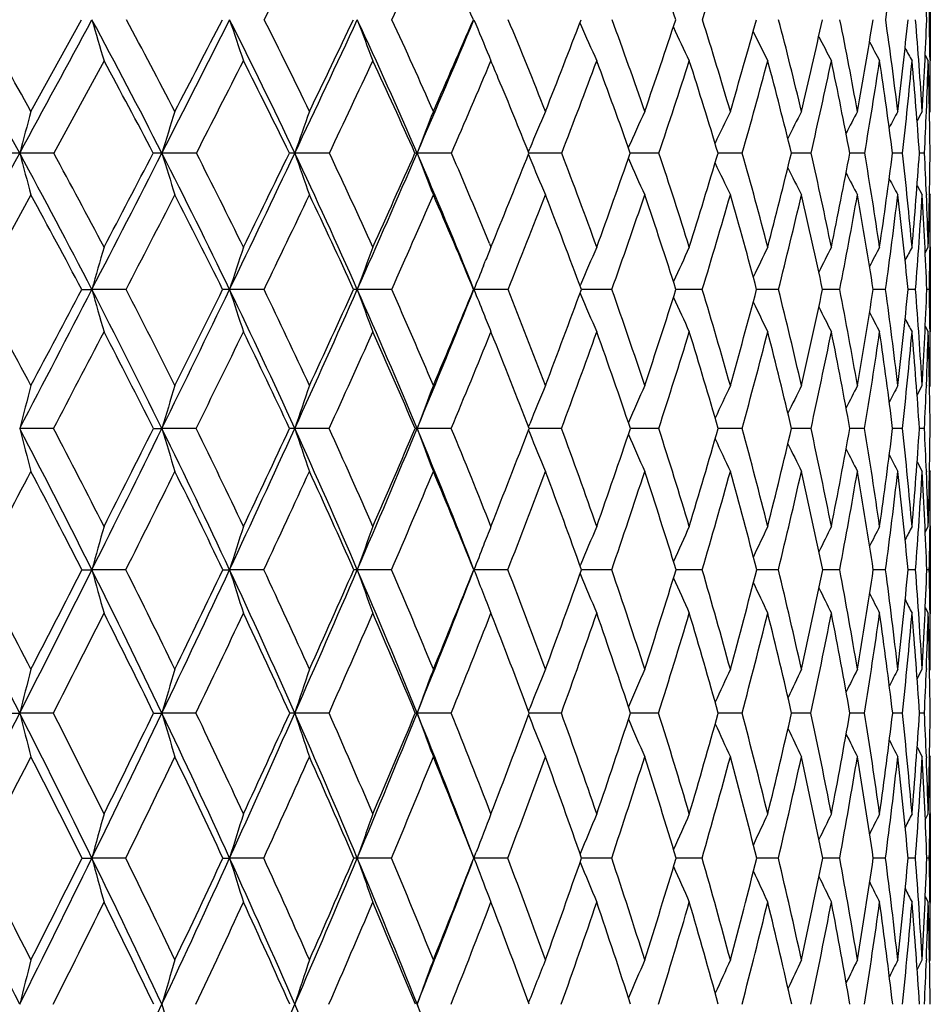
# Model space of a CAD drawing. Units: inches. Extents: x 0 to 11, y 0 to 8.5.
# Drawn here: x 3 to 3.2, y 3.7 to 3.9 of the extents above; entities that cross this region are included whole.
import ezdxf

# ---------------------------------------------------------------- set-up
doc = ezdxf.new("R2010")
doc.units = ezdxf.units.IN
doc.header["$LTSCALE"] = 0.605
doc.header["$MEASUREMENT"] = 0
doc.layers.get('0').update_dxf_attribs({"linetype": 'CONTINUOUS'})

msp = doc.modelspace()

# ---------------------------------------------------------------- linework, layer by layer
at = {"color": 7, "linetype": 'Continuous'}
for p, q in [((3.2213047164, 3.9299663604), (3.2213047164, 3.9079968646)), ((2.9806797164, 3.8944623628), (2.9942069501, 3.9189978529)), ((3.1275556295, 3.9181346068), (3.1277163132, 3.9177700635)), ((3.0002381098, 3.9079968646), (2.9867902381, 3.8833138064)), ((3.1032532025, 3.9092105881), (3.1037591991, 3.9079968646)), ((3.2199435712, 3.9094782909), (3.2207596234, 3.9079968646)), ((3.2212238923, 3.9082318488), (3.2212265811, 3.908001873)), ((3.2211018148, 3.894091026), (3.2213047164, 3.8944623628)), ((3.1137727399, 3.8836841807), (3.1141413746, 3.8845656952)), ((2.9867902381, 3.8833138064), (2.9776750883, 3.883316959)), ((3.0249488814, 3.8833138064), (3.0157213936, 3.883316959)), ((3.0605274791, 3.8833138064), (3.0512712187, 3.883316959)), ((3.0932038257, 3.8833138064), (3.084002619, 3.883316959)), ((3.1137743113, 3.8829454808), (3.1141424756, 3.882065056)), ((3.1226819994, 3.8833138064), (3.1139215396, 3.8833169558)), ((3.1486950411, 3.8833138064), (3.1410320693, 3.8833169055)), ((3.1710073728, 3.8833138064), (3.1645125655, 3.8833167844)), ((3.1894169304, 3.8833138064), (3.1841491243, 3.8833165737)), ((3.2003344333, 3.8833160024), (3.1997639075, 3.8833162425)), ((3.2037569943, 3.8833138064), (3.2003344333, 3.8833160024)), ((3.2138976986, 3.8833138064), (3.2112154645, 3.8833157401)), ((3.2190160029, 3.8833144781), (3.2184000432, 3.8833149796)), ((3.2197472074, 3.8833138064), (3.2190160029, 3.8833144781)), ((3.217768048, 3.8746484702), (3.2191255791, 3.8721333306)), ((2.9806797164, 3.8721333306), (2.9668151715, 3.8468439348)), ((3.220256475, 3.8722929316), (3.2202611934, 3.8721791677)), ((3.2211032722, 3.872504031), (3.2213047164, 3.8721333306)), ((3.103341831, 3.8591762828), (3.1037591991, 3.8581588302)), ((3.1037591991, 3.8581588302), (3.1043429189, 3.8595869301)), ((3.219951936, 3.856656163), (3.2207596234, 3.8581588302)), ((3.2212253907, 3.8582452289), (3.2212243382, 3.8581530315)), ((3.2213047164, 3.8581588302), (3.2213047164, 3.8354988872)), ((3.101734306, 3.8531576942), (3.1022396214, 3.8544119625)), ((3.1275840091, 3.8478073687), (3.127714963, 3.8481140289)), ((2.9942828999, 3.8468439348), (2.9969887764, 3.8468464561)), ((3.0061375466, 3.8468439348), (2.9969887764, 3.8468464561)), ((3.0430502344, 3.8468439348), (3.0338284992, 3.8468464561)), ((3.0772189478, 3.8468439348), (3.0680077611, 3.8468464561)), ((3.0991061844, 3.8468439348), (3.0992170294, 3.8468464561)), ((3.1083342498, 3.8468439348), (3.0992170294, 3.8468464561)), ((3.1275857233, 3.8458807901), (3.1277159102, 3.845576102)), ((3.1361143553, 3.8468439348), (3.1279404172, 3.8468464466)), ((3.1603076833, 3.8468439348), (3.1532611068, 3.8468463857)), ((3.1806951354, 3.8468439348), (3.1748406714, 3.84684626)), ((3.1970920797, 3.8468439348), (3.1924827424, 3.8468460497)), ((3.2093500228, 3.8468439348), (3.2060275154, 3.8468457227)), ((3.2173579549, 3.8468439348), (3.2153524449, 3.8468452252)), ((3.221043355, 3.8468439348), (3.2203728381, 3.8468444636)), ((3.2199544277, 3.8370051145), (3.2207596234, 3.8354988872)), ((3.1037591991, 3.8354988872), (3.1036453745, 3.8352182569)), ((3.103917871, 3.8351074752), (3.1037591991, 3.8354988872)), ((3.2177785644, 3.8185855856), (3.2191255791, 3.8211361684)), ((3.2202608345, 3.8212462835), (3.2202544673, 3.8210892554)), ((3.2211060112, 3.8207622576), (3.2213047164, 3.8211361684)), ((3.1137972673, 3.8101149616), (3.1141405712, 3.8109589558)), ((2.9867264821, 3.8096722744), (2.9776744253, 3.8096745658)), ((3.0134659148, 3.8096722744), (3.0157206244, 3.8096745658)), ((3.0248890324, 3.8096722744), (3.0157206244, 3.8096745658)), ((3.0604720791, 3.8096722744), (3.0512703504, 3.8096745658)), ((3.0931533766, 3.8096722744), (3.0840016594, 3.8096745658)), ((3.1137983768, 3.8092309035), (3.1141413266, 3.8083879187)), ((3.1146208196, 3.809674528), (3.1139673922, 3.8096745526)), ((3.1226369578, 3.8096722744), (3.1146208194, 3.8096745265)), ((3.1486558151, 3.8096722744), (3.1410734621, 3.8096745086)), ((3.1709743175, 3.8096722744), (3.1645478355, 3.80967441)), ((3.1893903453, 3.8096722744), (3.1841779451, 3.8096742489)), ((3.2003222022, 3.8096738392), (3.1997860135, 3.809674004)), ((3.2037371201, 3.8096722744), (3.2003222022, 3.8096738392)), ((3.2138847152, 3.8096722744), (3.2112306576, 3.8096736404)), ((3.2190102794, 3.80967275), (3.218408211, 3.8096730989)), ((3.2197412324, 3.8096722744), (3.2190102794, 3.80967275)), ((3.2177815395, 3.8007394492), (3.2191255791, 3.7981825963)), ((3.2202517663, 3.7982289461), (3.2202580194, 3.7980770091)), ((3.2211069179, 3.7985562966), (3.2213047164, 3.7981825963)), ((3.2199604804, 3.7819526388), (3.2207596234, 3.7834761539)), ((3.2212235244, 3.783617803), (3.2212218791, 3.7834705305)), ((3.2213047164, 3.7834761539), (3.2213047164, 3.7602697354)), ((2.9943371863, 3.7718837815), (2.9969889863, 3.7718857738)), ((3.0060842678, 3.7718837815), (2.9969889863, 3.7718857738)), ((3.0320242822, 3.7718837815), (3.0338287392, 3.7718857738)), ((3.0430005569, 3.7718837815), (3.0338287392, 3.7718857738)), ((3.0771733215, 3.7718837815), (3.068008029, 3.7718857738)), ((3.1082930878, 3.7718837815), (3.0992173228, 3.7718857738)), ((3.1276064595, 3.7729233577), (3.1277153748, 3.7731846648)), ((3.1276077857, 3.7708445054), (3.1277160158, 3.7705850834)), ((3.1360780305, 3.7718837815), (3.1279782566, 3.7718857401)), ((3.1602765246, 3.7718837815), (3.1532940756, 3.7718856677)), ((3.180669425, 3.7718837815), (3.1748682366, 3.7718855495)), ((3.1970720503, 3.7718837815), (3.1925046494, 3.7718853715)), ((3.2093358559, 3.7718837815), (3.2060435701, 3.7718851111)), ((3.2173497789, 3.7718837815), (3.2153624995, 3.7718847308)), ((3.2210412438, 3.7718837815), (3.2203768187, 3.7718841663)), ((3.2199624204, 3.7617958383), (3.2207596234, 3.7602697354)), ((3.2212210712, 3.760275327), (3.2212232677, 3.7600940615)), ((3.2177893026, 3.742681347), (3.2191255791, 3.7452651169)), ((3.2202569622, 3.7454723814), (3.2202469961, 3.7452198058)), ((3.2211090735, 3.7448891611), (3.2213047164, 3.7452651169)), ((3.1138161394, 3.7340592139), (3.1141415688, 3.7348759676)), ((2.9746289831, 3.7335633655), (2.9776750446, 3.7335647026)), ((2.9866801507, 3.7335633655), (2.9776750446, 3.7335647026)), ((3.0135103162, 3.7335633655), (3.0157213428, 3.7335647026)), ((3.0248455395, 3.7335633655), (3.0157213428, 3.7335647026)), ((3.0604318185, 3.7335633655), (3.0512711614, 3.7335647026)), ((3.0931167129, 3.7335633655), (3.0840025557, 3.7335647026)), ((3.1138167447, 3.733068085), (3.1141420548, 3.7322518436)), ((3.114617938, 3.7335646957), (3.114001755, 3.733564704)), ((3.1226042231, 3.7335633655), (3.114617938, 3.7335646957)), ((3.1486273058, 3.7335633655), (3.1411036116, 3.7335646875)), ((3.1709502918, 3.7335633655), (3.1645735143, 3.7335646396)), ((3.1893710208, 3.7335633655), (3.1841989188, 3.7335645522)), ((3.2003143178, 3.7335643194), (3.1998020925, 3.7335644121)), ((3.2037226717, 3.7335633655), (3.2003143178, 3.7335643194)), ((3.2138752738, 3.7335633655), (3.2112417019, 3.7335641972)), ((3.2197368836, 3.7335633655), (3.2184141416, 3.7335638704)), ((3.2177912049, 3.724430301), (3.2191255791, 3.7218413986)), ((3.2202450963, 3.7218863264), (3.2202562228, 3.721609074)), ((3.2211095701, 3.7222173824), (3.2213047164, 3.7218413986)), ((3.2199662825, 3.7050529805), (3.2207596234, 3.7065921244)), ((3.2212230677, 3.7068497732), (3.2212201825, 3.7065866495)), ((3.2213047164, 3.7065921244), (3.2213047164, 3.682984976)), ((2.9943727018, 3.6947969317), (2.9969886833, 3.694797925)), ((3.0060494065, 3.6947969317), (2.9969886833, 3.694797925)), ((3.0320575358, 3.6947969317), (3.0338283927, 3.694797925)), ((3.0429680514, 3.6947969317), (3.0338283927, 3.694797925)), ((3.0771434663, 3.6947969317), (3.0680076422, 3.694797925)), ((3.0989841565, 3.6954078825), (3.0987709526, 3.695966634)), ((3.0992168993, 3.694797925), (3.0998123932, 3.6963640187)), ((3.0992168993, 3.694797925), (3.0997675387, 3.6933492085)), ((3.1082661532, 3.6947969317), (3.0992168993, 3.694797925)), ((3.1360542604, 3.6947969317), (3.1280030099, 3.694797926)), ((3.1602561343, 3.6947969317), (3.1533158005, 3.6947979055)), ((3.1806525992, 3.6947969317), (3.1748863831, 3.6947978584)), ((3.1970589414, 3.6947969317), (3.1925190553, 3.6947977766)), ((3.2093265825, 3.6947969317), (3.2060541195, 3.6947976474)), ((3.217344425, 3.6947969317), (3.2153690914, 3.6947974489)), ((3.2210398579, 3.6947969317), (3.220379421, 3.6947971438)), ((3.2199673705, 3.6845264193), (3.2207596234, 3.682984976)), ((3.2212195536, 3.6829904443), (3.221222889, 3.6827099071)), ((3.2177956612, 3.6649336113), (3.2191255791, 3.6675417408)), ((3.2202556558, 3.6678368247), (3.220242516, 3.6674974739)), ((3.2211108793, 3.667163931), (3.2213047164, 3.6675417408))]:
    msp.add_line(p, q, dxfattribs=at)
for centre, radius, start, end in [((-3.0653789586, 7.0088138848), 6.8454889687, 333.1686874328, 333.3936907345), ((-0.9653146140000001, 5.7970853491), 4.4575560811, 335.0816225725, 335.4214805439), ((1.8781730867, 3.3896139418), 1.3307063959, 23.4420742967, 24.57388808), ((2.046089474, 3.5493834911), 1.1671948958, 18.4615951671, 19.7088969453), ((1.2187468172, 4.5350092435), 2.036982534, 342.3973676422, 343.104586927), ((1.9084519515, 4.1066531163), 1.3143826753, 351.791796538, 352.8480084122), ((2.1393661338, 3.8751361449), 1.0818906221, 2.3235063118, 3.596888743200001), ((2.0808876908, 3.9433550643), 1.1404187453, 358.7761762532, 359.3191581265), ((1.2553813522, 2.9485096559), 1.9596327225, 28.4917288881, 29.6857032377), ((1.2979612973, 2.9651408034), 1.9222850566, 28.9107269566, 29.7495701664), ((-11.5476961584, 11.7679649986), 16.5273737951, 331.5060477344, 331.6467145175), ((1.4376093581, 3.0776594524), 1.7718695252, 27.0452134238, 28.34848929429999), ((4.7905456431, 4.442565978399999), 1.8684124815, 196.2732565206, 196.6251338322), ((1.4765474772, 3.0931137195), 1.7383780868, 27.4500331324, 28.3651384686), ((-4.0777349244, 7.505109161799999), 7.964577910599999, 332.9519545722999, 333.2398235647), ((-4.373152603299999, 7.7349934243), 8.330465826000001, 332.5469014181, 332.7369047091), ((1.5919495289, 3.1921141007), 1.614738736, 25.3444191596, 26.7538311464), ((4.6413249886, 4.4555352122), 1.6946718185, 198.4574389268, 198.8501423009), ((1.6282373866, 3.2067507236), 1.5840416633, 25.7312174229, 26.7205338279), ((-1.5703340037, 6.072673694800001), 5.1139532407, 334.6520489435, 335.0936468338001), ((-1.6767356009, 6.1753259743), 5.2529624344, 334.2652696146001, 334.5619837196), ((1.7224810084, 3.2944820597), 1.4833973287, 23.38766006010001, 24.8981451973), ((4.5444269883, 4.4691195664), 1.575576969, 200.4355268029, 200.8632008826), ((1.7568344955, 3.3085253955), 1.4547371772, 23.7519959331, 24.81214541280001), ((-0.3089096607, 5.3509976535), 3.6967472674, 336.6080162022, 337.2092707694), ((-0.3535312984, 5.409360829500001), 3.7605154025, 336.2439518145, 336.6517499313), ((4.4820117286, 4.4832690212), 1.4934919344, 202.1985477313, 202.604839878), ((1.8646905429, 3.4002997803), 1.3475312836, 21.5132859223, 22.6390655117), ((0.4319441685, 4.953636647200001), 2.8876612684, 338.482023929, 339.0043877337), ((1.9531498398, 3.4836242951), 1.2605853324, 19.0207499223, 20.2046354898), ((0.9486434218, 4.6518192599), 2.3231804655, 340.9738276038, 341.6126903563), ((2.0228117875, 3.5599370831), 1.1928623921, 16.2864145088, 17.5181382022), ((1.3094052983, 4.4376380055), 1.9361549089, 343.7073558316, 344.4623695447), ((2.0736783519, 3.6307054497), 1.1439747693, 13.3301511085, 14.5964504505), ((1.5697598452, 4.277831445099999), 1.6618945542, 346.6627754849, 347.530587355), ((2.1052199203, 3.6975354063), 1.1141326609, 10.180722854, 11.4653716503), ((1.7601391086, 4.1535643995), 1.4647699039, 349.8113809486, 350.7850451825), ((2.1163730173, 3.7622680242), 1.1041767366, 6.8760634626, 8.1602776266), ((1.8985671958, 4.0531224803), 1.3235845308, 353.1153110867, 354.1839843955), ((2.1054684157, 3.827079633), 1.1156938244, 3.4625063619, 4.7257607916), ((1.9963613278, 3.9686434034), 1.2250123433, 356.5283105542, 357.6773624041), ((2.082810459, 3.8948368152), 1.1384922363, 0.6741342414, 1.2160200769), ((4.4380945102, 4.4955695063), 1.4321114535, 203.7946480778, 204.2226864031), ((4.4107085738, 4.5077437056), 1.3899313475, 205.1510173933, 205.5624016075), ((4.392905551, 4.5184601379), 1.3598199063, 206.3067282824001, 206.6750226284), ((4.381702908299999, 4.5274695281), 1.3388049086, 207.2474642419, 207.5618397171), ((4.3742588827, 4.5341283274), 1.3239369951, 207.9759301638, 208.2247531563), ((4.3702025992, 4.5387776714), 1.3149640147, 208.4958202625, 208.6654413569), ((1.4339804076, 3.0566540626), 1.7826799366, 27.6272473214, 28.526388425), ((-3.6751499725, 7.317680069600001), 7.5290235942, 332.8610299153, 333.0719082179999), ((1.5910889448, 3.1733716974), 1.6223148824, 25.9515239734, 26.9250950504), ((-1.3617658419, 5.981660016599999), 4.8948682346, 334.6159986209, 334.9353746735001), ((1.7241765094, 3.2776734507), 1.4880706522, 24.0163328288, 25.0610891249), ((-0.1738477808, 5.2950223449), 3.5590093, 336.6305975878, 337.0627754735), ((1.8489054754, 3.3769977755), 1.3625776677, 22.7222102846, 22.9359512515), ((0.5478435493, 4.8766960255), 2.7598190661, 338.9032006917, 339.451449052), ((1.9276834948, 3.456650337), 1.2861800343, 19.3737643348, 20.5436076891), ((1.0288814782, 4.5955887625), 2.2362793105, 341.4272240682, 342.0930896702999), ((2.0003787277, 3.5344486523), 1.2152845434, 16.682298407, 17.9011130344), ((1.3672482106, 4.3940821706), 1.8746816896, 344.1895315734, 344.9720913367), ((2.0540645258, 3.606443196), 1.1635076277, 13.7662875306, 15.0211957213), ((1.6122686322, 4.2425300939), 1.61753921, 347.1690169364, 348.0641646537), ((2.0883106453, 3.6742464541), 1.1309458044, 10.653006854, 11.9282005672), ((1.7914116238, 4.1238257302), 1.4326777136, 350.3356632533001, 351.3355662304), ((2.1021506455, 3.7396879598), 1.1183262366, 7.378836521599999, 8.655945174900001), ((1.9211421231, 4.027168050299999), 1.3007348006, 353.6504072692001, 354.7432831553), ((2.0940222816, 3.8049131203), 1.127107852, 3.988667774900001, 5.2475267821), ((2.0233282569, 3.9448298006), 1.1979977223, 357.5886449372, 358.2381398892), ((2.0616245728, 3.8725023611), 1.1596783714, 0.5341646247999999, 1.753937091), ((2.0556716981, 3.8945055821), 1.1656330191, 359.9978755905, 0.6634144478), ((1.8336862508, 3.37067434), 1.3790582182, 21.8224469331, 22.7203004013), ((4.4565861407, 3.4906031676), 1.530164051, 164.6965007218, 165.1287315276), ((4.3206000255, 3.4813356386), 1.3653927003, 162.3879775266, 162.8780114255), ((4.2355610689, 3.4714346105), 1.2538698171, 160.282808505, 160.8229149575), ((4.1820647658, 3.4612579323), 1.1763818684, 158.3921746453, 158.9748795657), ((4.1480482343, 3.4514844913), 1.1209472518, 156.7226915736, 157.2722451841), ((4.127937912, 3.4418635475), 1.0822169545, 155.2780877888, 155.8405849869), ((4.1159915028, 3.4332106472), 1.0544227905, 154.0590404585, 154.571765826), ((4.1095411536, 3.4256365211), 1.0349832125, 153.0650140123, 153.5140870189), ((4.1063900178, 3.4194369267), 1.0217205534, 152.2945045374, 152.6651888902), ((4.1049169852, 3.4149218887), 1.0130027475, 151.7457396525, 152.0218885603), ((4.1044220829, 3.4121279444), 1.0081648629, 151.4172098157, 151.5793793014), ((1.9920797658, 3.9461073035), 1.229272293, 357.0719515266001, 357.5904331916), ((-12.595581019, 12.3370446522), 17.7198142681, 331.3710220607, 331.505286706), ((2.9776568587, 2.319813197), 1.5635037621, 89.99933196079998, 90.1150616593), ((1.1988323184, 2.9179457764), 2.0239128243, 27.3201985675, 28.4885150013), ((4.8949883982, 4.3924328319), 1.9837563611, 194.8709232789, 195.205388887), ((1.2441602261, 2.9355302075), 1.9836968289, 27.7170603934, 28.54093547949999), ((-4.6169675987, 7.7807059411), 8.5701564822, 332.6762154651, 332.9503219140001), ((-4.9390426242, 8.0297847098), 8.9685361711, 332.2807100524, 332.4620965888), ((3.0157153511, 3.0366213193), 0.8466956398000001, 89.999591109, 90.1563546002), ((1.3872372241, 3.0520666371), 1.8283702546, 25.7657629655, 27.0417760298), ((4.7071048885, 4.4043519243), 1.769817946, 197.1215812792, 197.5008171682), ((1.4286740707, 3.068344294), 1.7922802731, 26.1470075383, 27.0463394662), ((-1.9374819066, 6.2468776862), 5.520333056699999, 334.2298472755, 334.649442301), ((-2.0528761336, 6.3573950887), 5.6708514571, 333.850411829, 334.1332049328), ((3.0512775381, 3.5450414873), 0.3382754718, 90.0010703552, 90.24736705229999), ((1.5455136532, 3.1702398709), 1.6660686599, 23.9606831605, 25.3406905712), ((4.586062854700001, 4.4170857683), 1.6249598481, 199.176618227, 199.5946517763), ((1.5841006256, 3.1855779703), 1.6329946573, 24.3223345178, 25.29467277860001), ((-0.5879766852, 5.471993178099999), 4.0009154127, 336.0340464566, 336.6043518547), ((-0.6361803836, 5.5345114573), 4.069632813, 335.6746591659, 336.0627259614), ((3.0840219323, 3.826691695), 0.0566252673, 90.01954201529999, 90.6049177542), ((1.6780773049, 3.2753979314), 1.531728283, 21.90534545800001, 23.3835498563), ((4.506788235, 4.4301741296), 1.5242610256, 201.0245978853, 201.4756512497), ((1.714996294, 3.2902097184), 1.5004094307, 22.2846102527, 23.2843630026), ((0.2112544013, 5.0413321849), 3.1251372725, 337.7813668475001, 338.2504832328), ((4.4531868644, 4.4425152486), 1.4516005971, 202.7114989928, 203.1371288093), ((1.8226451102, 3.3838338495), 1.3926866627, 19.9123791349, 21.0169974686), ((0.7616131429999999, 4.7170240043), 2.5212521139, 340.0835039739, 340.6903663083), ((4.4190737643, 4.4548241005), 1.4010806478, 204.1395644284, 204.5751669545), ((1.9098416904, 3.46881131), 1.3063575101, 17.3399523931, 18.4994993765), ((1.1511415337, 4.4845799345), 2.1012347287, 342.6552503333, 343.3724604349), ((1.9768626713, 3.5466413588), 1.2406973463, 14.5415820144, 15.7450580247), ((1.4339665818, 4.3106790422), 1.8016054635, 345.4528820937001, 346.2778597597), ((2.0237780682, 3.619025355), 1.1952248085, 11.5412896554, 12.774841289), ((1.6425699755, 4.1753137116), 1.5843352387, 348.4524169271, 349.3794217403), ((2.0500902522, 3.6877953913), 1.1701172602, 8.371746545399999, 9.6188433195), ((1.796163618, 4.0660675226), 1.4268045341, 351.6212386691, 352.6409952147), ((2.0547309869, 3.7550130228), 1.1662454958, 5.0740184986, 6.315996648400001), ((1.9067866564, 3.9746165808), 1.3147874277, 354.9183469464, 356.0180047753), ((2.0470259265, 3.8236008988), 1.174240535, 2.376555772, 2.9148830805), ((1.9823212836, 3.8950089177), 1.2389864609, 358.2956505513999, 359.4591623965), ((4.3962292835, 4.4656851244), 1.3643040675, 205.3917171658, 205.7890029792), ((4.3816162543, 4.475112904), 1.3383177112, 206.4308659063, 206.7790022088), ((4.3724206671, 4.4827232904), 1.3202832161, 207.2590224161, 207.5465378355), ((4.366273998, 4.4879601664), 1.3077416232, 207.8789560915, 208.0932948276), ((1.1901201461, 2.89268682), 2.040935825, 27.8727610911, 28.6789161205), ((-4.1490431807, 7.560662578), 8.0615792594, 332.5689220734001, 332.7712442876), ((1.3825091198, 3.0300442697), 1.8406233396, 26.3441927714, 27.226040289), ((-1.6989560362, 6.1418172544), 5.268161539599999, 334.1745618322001, 334.4797316869), ((1.5442383593, 3.1508829582), 1.6742839229, 24.5619447792, 25.5171599748), ((-0.4356497503, 5.4083569559), 3.8442904944, 336.0342689682, 336.4460910912), ((1.6799041134, 3.2582514257), 1.5364164995, 22.525487191, 23.550322073), ((0.3346626219, 4.959175992300001), 2.9884003925, 338.1476177833999, 338.6690768171), ((1.7924013173, 3.3544566588), 1.4234148615, 20.2379492454, 21.3267658051), ((0.8502700552, 4.6558508285), 2.4247837673, 340.5100906733, 341.1427580874), ((1.8834579797, 3.4414123191), 1.3329578728, 17.7075962483, 18.8524260483), ((1.2148866863, 4.437478348), 2.0331039978, 343.1115859931, 343.8549562045), ((1.9539512317, 3.5208651887), 1.2636592064, 14.9492949629, 16.1395002633), ((1.4807767538, 4.2727302656), 1.752455897, 345.9349963502, 346.7858244939), ((2.0040877329, 3.5945517839), 1.214880655, 11.9857411829, 13.2078714908), ((1.6770533877, 4.1435457686), 1.5487251542, 348.9551049211, 349.9068549363), ((2.0334903747, 3.664316161), 1.1866593369, 8.8481630014, 10.0861017655), ((1.8211577123, 4.0385308589), 1.4013642524, 352.1380952523, 353.1806290796), ((2.0412095957, 3.7322104101), 1.1797255679, 5.5762096746, 6.8116767742), ((1.9241259409, 3.9499419796), 1.2973350565, 355.4419499518, 356.5615788957001), ((2.0256608614, 3.800596414), 1.1956067761, 2.2168233242, 3.4302356193), ((2.0236919745, 3.8226215067), 1.1975950306, 1.7004392433, 2.3716329299), ((2.0030803682, 3.872147274), 1.2182243482, 359.3461419431999, 359.9993442082001), ((4.4206120826, 3.4440519005), 1.4795089631, 163.7460712559, 164.2018718867), ((4.3082922614, 3.4345511492), 1.33949442, 161.5640433248, 162.073350174), ((4.2371992955, 3.424599785), 1.2431014019, 159.5877723763, 160.1431115409), ((4.1868703521, 3.4167112762), 1.1696177635, 157.8254861095, 158.0235535028), ((4.1633887479, 3.4051138397), 1.1264410213, 156.2847493505, 156.8416162705), ((4.1461286873, 3.3961196677), 1.0918759932, 154.9656940065, 155.4974312615), ((4.1360063315, 3.3881111017), 1.0672746957, 153.8694014337, 154.3453091196), ((4.1304829149, 3.3813210789), 1.0501469973, 152.9950404879, 153.4010842097), ((4.1274875982, 3.3761219942), 1.0384107729, 152.3411319373, 152.6621528974), ((4.1262256739, 3.3724881668), 1.0313327849, 151.9062555881, 152.1248636806), ((1.9762065735, 3.8724214632), 1.2450995232, 358.8229153626, 359.3433948055001), ((4.1947886459, 3.4135288758), 1.1781516423, 158.0899019997, 158.420343421), ((0.9747265594, 2.7558911496), 2.2712540629, 27.9701712234, 28.70699505050001), ((-5.1318417594, 8.046947366900001), 9.149794180299999, 332.4126515221, 332.6749674767), ((-5.5260468699, 8.3388966206), 9.631954979, 332.0280799911, 332.2010923272), ((1.1496360856, 2.8926134242), 2.0792480957, 26.1711637133, 27.3181987464), ((4.784852173, 4.352655367300001), 1.8580361082, 195.7968715612, 196.1608574077), ((1.2014314133, 2.913174261), 2.031921083, 26.5416981739, 27.35490959239999), ((-2.2902295554, 6.417405915800001), 5.912137524099999, 333.8271284113, 334.227840001), ((-2.4319672004, 6.5441858661), 6.0934637896, 333.4562891791, 333.72617984), ((3.0337914414, 3.1916831337), 0.6551633234, 89.9967591983, 90.1589881658), ((1.3432515397, 3.0309133597), 1.877178008, 24.5103372192, 25.7636239606), ((4.6341083744, 4.3645010898), 1.6819221144, 197.9252304762, 198.3319847414), ((1.3902320134, 3.0495620261), 1.8350658064, 24.863714288, 25.75160403630001), ((-0.8576082748999999, 5.5920819605), 4.2960805658, 335.4875148512, 336.0312069566), ((-0.9178059826, 5.6624862802), 4.3789722517, 335.1339527316, 335.5041390196), ((3.0679995234, 3.6567196449), 0.1901268114, 89.9975175301, 90.2950824433), ((1.5045982749, 3.1521336186), 1.7108112543, 22.6030539032, 23.9583322559), ((4.5358634805, 4.376908645299999), 1.5606301091, 199.8553241583, 200.2988857278), ((1.5479972241, 3.1693484997), 1.6725785916, 22.9352309174, 23.8949152354), ((0.0068547489, 5.0909265299), 3.3332326207, 337.3942976521, 338.0847145372), ((-0.0179183942, 5.135701485799999), 3.3729802861, 337.0620468481, 337.5354096606), ((4.4756325871, 4.3911962591), 1.4801474573, 201.5779853412, 201.8416400722), ((1.6791210882, 3.2756221536), 1.5391376107, 20.7584137835, 21.7853899321), ((0.5765442207, 4.7847261168), 2.7183166565, 339.2383979498001, 339.8167909187999), ((4.4272656376, 4.4010188837), 1.413274983, 203.1424310972, 203.5874680916), ((1.7863702881, 3.3707912945), 1.4312355373, 18.3399647722, 19.4276671702), ((0.9946589531000001, 4.5340827283), 2.2653617086, 341.6563039393, 342.3399798067), ((4.3989027767, 4.4120826064), 1.369377579, 204.4762284782, 204.9012323985), ((1.871381687, 3.4569096936), 1.346617591, 15.6925376828, 16.8319558324), ((1.2997578695, 4.3461112139), 1.9404137486, 344.3031217701001, 345.0901221992), ((1.9349557337, 3.535889695), 1.2839623033, 12.8359963822, 14.015436959), ((1.5264483548, 4.1996153396), 1.7029737566, 347.1590120151999, 348.0445995108), ((1.9772204964, 3.6096510084), 1.2427176525, 9.798259992699998, 11.0033450713), ((1.6951583863, 4.0814859763), 1.528981114, 350.1960945571, 351.1723333489), ((1.997703732, 3.6802347992), 1.2230475617, 6.6154575152, 7.8294371439), ((1.8186586478, 3.9829568348), 1.4033105327, 353.3782917145, 354.4338941655), ((1.995327974, 3.7499044872), 1.2258688881, 3.3311677358, 4.5355799252), ((1.9052848807, 3.897764156), 1.3160734133, 356.662082278, 357.7826144478), ((1.9790390029, 3.8214399044), 1.2422641327, 0.6487098481999999, 1.171767868), ((4.3803370345, 4.4218355874), 1.3378526432, 205.6128000404, 205.993362808), ((4.3685188234, 4.4300295414), 1.3156736764, 206.5397302422, 206.8645638115), ((4.4634572394, 4.3863232787), 1.4670331528, 201.8418966728, 202.053257379), ((4.3605966956, 4.4360538189), 1.2999026942, 207.2592335924, 207.51623371), ((4.3562234885, 4.440266156), 1.2903203889, 207.7745946696, 207.9496473096), ((-4.537969386, 7.7627914314), 8.499894056799999, 332.2846884714, 332.4811651309), ((1.1405140989, 2.8666896568), 2.0969417545, 26.7240680614, 27.5169214315), ((-1.9942271344, 6.2849859187), 5.596311708099999, 333.7485357539, 334.0429879064), ((1.3389303097, 3.008687798), 1.8891543409, 25.0868149798, 25.954803173), ((-0.6726004769, 5.5139547925), 4.1037068134, 335.4615889372, 335.8573589334), ((1.5043530692, 3.1328709258), 1.7180482244, 23.1996426209, 24.1400670592), ((0.136806755, 5.0388018318), 3.2016784373, 337.4244312346, 337.918647724), ((1.6416138548, 3.2425932455), 1.5777852057, 21.0642485862, 22.0574089808), ((0.6828425412000001, 4.7153735349), 2.602477967, 339.6340509464001, 340.239383618), ((1.7543249063, 3.3406461913), 1.4639190764, 18.6865554546, 19.7570681694), ((1.0705552185, 4.4815579004), 2.1840174871, 342.0830886727, 342.7937533031), ((1.8439581666, 3.429044786), 1.3743492723, 16.0783184318, 17.2020929461), ((1.3552411386, 4.3044319518), 1.8819336108, 344.7578133867, 345.5712307266001), ((1.9116774113, 3.5098456668), 1.3073464356, 13.2582078268, 14.4239545618), ((1.5672616657, 4.1652153657), 1.660636126, 347.637236677, 348.5479196495), ((1.957784684, 3.5850186244), 1.2621557797, 10.2528221277, 11.4465862203), ((1.7248142724, 4.052059306999999), 1.4986541506, 350.6922984402, 351.6914844958999), ((1.9819629565, 3.6566256057), 1.2387585084, 7.0969371594, 8.3023749437), ((1.8394061734, 3.9569052923), 1.3823417897, 353.8858374922, 354.9614136806), ((1.9832893223, 3.7269234497), 1.2378877453, 3.8328972258, 5.0318927815), ((1.9280308646, 3.8736046217), 1.2932902578, 357.6797692048999, 358.3115825925), ((1.9601701383, 3.7984683248), 1.2611332651, 0.5090242948, 1.6826135681), ((1.956411794, 3.8211721455), 1.2648929229, 359.9983703452, 0.6492334428000001), ((4.5422767948, 3.4055525893), 1.6159502302, 165.09743965, 165.5175654424), ((4.3945987927, 3.3964977184), 1.4394513227, 162.8424497226, 163.3193076167), ((4.301234588, 3.386823885), 1.3195504134, 160.7836234359, 161.3098244306), ((4.2416071451, 3.3768807268), 1.2358644617, 158.9323871012, 159.5007433057), ((4.202778294100001, 3.367412832), 1.1755276584, 157.2957674767, 157.832433158), ((4.1791001048, 3.3580450326), 1.1331402177, 155.8780923084, 156.4245715441), ((4.164336298999999, 3.3496659245), 1.1024315312, 154.6805991746, 155.1789170037), ((4.1557301081, 3.3423469067), 1.08074193, 153.7033324336, 154.1398688902), ((4.1509566333, 3.3363800701), 1.0657703592, 152.9452930917, 153.3056067835), ((4.1482317317, 3.3321101811), 1.055716992, 152.405114065, 152.6734424825), ((1.9020920151, 3.8746254357), 1.3192491702, 357.1779044554, 357.6742530696999), ((0.8746534104000001, 2.7109506312), 2.3727392764, 26.5600264562, 27.5848301747), ((4.8845643909, 4.3022107526), 1.9694723243, 194.4825631524, 194.828130348), ((0.9322707126, 2.7334273439), 2.3192868859, 26.92002773239999, 27.648195066), ((-2.6086022678, 6.5740748489), 6.266970314400001, 333.4399087808999, 333.8255092574), ((-2.7673156608, 6.712256480900001), 6.4685725396, 333.0784092789, 333.3383471012), ((1.1139692794, 2.8751360941), 2.118966808, 25.0368696996, 26.1699352281), ((4.6960293809, 4.3131785073), 1.7541247778, 196.6808266693, 197.0730894498), ((1.1649450809, 2.8950248389), 2.0726725342, 25.3819233541, 26.1861486039), ((-1.1030105662, 5.7041847457), 4.5658754643, 334.9629340532001, 335.4852092694001), ((-1.1735602872, 5.78158875), 4.6610997606, 334.6162853169, 334.9721844263), ((3.0513171527, 3.355642572), 0.4540319962, 90.00590614369999, 90.18212822129998), ((1.3112801597, 3.0163846406), 1.9122956803, 23.2706816173, 24.5090165219), ((4.5742745118, 4.3248959832), 1.6077918972, 198.6903105934, 199.1231985507), ((1.3573984078, 3.0344181172), 1.8712239145, 23.5971716233, 24.4754467473), ((-0.1929849772, 5.1743389444), 3.5497817232, 336.7289414416, 337.3912604771), ((-0.2248937335, 5.2238696051), 3.5979529225, 336.4007562959, 336.8552071985), ((3.0840372485, 3.741247133), 0.0684274421, 90.0297996064, 90.4698434341), ((1.4743963669, 3.1396090319), 1.7435071027, 21.2628156408, 22.6015629942), ((4.4942821449, 4.3369396801), 1.5056226449, 200.4993885855, 200.9669939712), ((1.5169002153, 3.1562617302), 1.7063174873, 21.5666721843, 22.51566973), ((0.4033445667, 4.850960994599999), 2.9037498294, 338.4309120935001, 338.9856726867), ((4.4400379125, 4.3482803963), 1.4316024741, 202.1556856813, 202.5973844502), ((1.648123385, 3.2639480347), 1.5722611813, 19.2951029538, 20.3097444446), ((0.8468063954999999, 4.5836712264), 2.421309382, 340.7020691289999, 341.3575558328), ((4.4052415682, 4.3595813296), 1.3797134824, 203.5602036871, 204.009942031), ((1.7540336155, 3.3601536536), 1.465277472, 16.7922688726, 17.8653178485), ((1.1720244171, 4.382556884900001), 2.0732459355, 343.2044244489, 343.9591547861), ((1.836411408, 3.4471762289), 1.3829177641, 14.0743875663, 15.1961348953), ((1.4153319466, 4.225469377900001), 1.8170594174, 345.9217729043, 346.7718207813), ((1.8961596358, 3.5271532705), 1.3237305826, 11.1650971174, 12.3232218421), ((1.5981536092, 4.0987446284), 1.6275103745, 348.8305013286, 349.7690539021), ((1.9334751924, 3.6022139033), 1.2870914267, 8.0959299833, 9.275618661900001), ((1.7338615679, 3.9932632191), 1.4887328158, 351.8991145471, 352.9162357141999), ((1.9479239872, 3.6745947816), 1.2731466899, 4.9060119043, 6.0903933899), ((1.8311630575, 3.9025126614), 1.3903483341, 355.0885334113, 356.1712304457999), ((1.9474223357, 3.7471577076), 1.2738537774, 2.2977143109, 2.8129289124), ((1.8959009865, 3.8215632846), 1.3254059896, 358.3533103758, 359.4859583831), ((4.381888895299999, 4.3695727758), 1.3418204535, 204.7930802614, 205.2033420151), ((4.366856772799999, 4.3782496167), 1.314890384, 205.8179174478, 206.1774305565), ((4.3573426217, 4.3852573124), 1.2961136992, 206.6362672971, 206.9331117973), ((4.3510122079, 4.390083522699999), 1.2830865405, 207.2505269823, 207.4716855716), ((-4.9984296243, 8.0049885759), 9.0201664297, 332.0115590304999, 332.2005682621), ((0.862067425, 2.6812516351), 2.3950058065, 27.089236343, 27.7981677393), ((-2.312959189, 6.4424548738), 5.9518210033, 333.3398105553, 333.6227470615), ((1.1070691555, 2.8499966558), 2.1343214641, 25.5903926791, 26.3757723795), ((-0.918134841, 5.6263201806), 4.3737315875, 334.9129900203001, 335.2928022350001), ((1.309011893, 2.9948217345), 1.922130091, 23.8454716415, 24.7054461563), ((-0.0620629836, 5.1217519676), 3.4171550593, 336.7323479475, 337.2114849663), ((1.4760726066, 3.1208923078), 1.7487612992, 21.85498003179999, 22.7864251376), ((0.5152185861, 4.7778561799), 2.7813694178, 338.7964453201, 339.376407067), ((1.6135094427, 3.2319207039), 1.6078482107, 19.6229955047, 20.6210890586), ((0.9272593764, 4.5281366073), 2.3346944518, 341.0998799859, 341.7806907914), ((1.7246848358, 3.3307888303), 1.4951557474, 17.1585001398, 18.2163145704), ((1.2313833652, 4.3384194516), 2.0103709821, 343.6319463158, 344.411591564), ((1.811662591, 3.4199267016), 1.4079078707, 14.476676296, 15.5848558125), ((1.4595353877, 4.1890526672), 1.7709692978, 346.375386228, 347.2492805495), ((1.8755605369, 3.5015548557), 1.344403325, 11.5999608435, 12.7465644779), ((1.6308337373, 4.0676732136), 1.5939240388, 349.305452539, 350.2660342441), ((1.9167515176, 3.5778492775), 1.3038112974, 8.5586080992, 9.7292009395), ((1.7573435807, 3.9658907181), 1.4648959891, 352.3895400026001, 353.4260979742), ((1.9349598029, 3.6510639059), 1.2860904223, 5.3905166599, 6.5685683246), ((1.8469844122, 3.8776256467), 1.3744390056, 355.5876141162, 356.6864373249001), ((1.9292735766, 3.7236350344), 1.2920044611, 2.1401570974, 3.3077549894), ((1.9285155946, 3.7463908648), 1.2927760628, 1.6438439258, 2.2913382683), ((1.9129222552, 3.7981936049), 1.3083824612, 359.3616933631, 359.9995179193), ((4.498394729, 3.3572483134), 1.5576082394, 164.1188665824, 164.5616488791), ((4.3765599369, 3.3478994164), 1.4080807862, 161.9804957157, 162.4757517002), ((4.2985764567, 3.3381071088), 1.3047844977, 160.0417496113, 160.5823094274), ((4.2429301085, 3.3304009463), 1.2259639084, 158.3111144482, 158.5686672045), ((4.2155649305, 3.3190141338), 1.1788500953, 156.7966388298, 157.3397623766), ((4.1952092885, 3.3102347034), 1.1411354767, 155.4988810315, 156.0151458704), ((4.1826990716, 3.3024356869), 1.1140878326, 154.4194449641, 154.8816507368), ((4.1753560576, 3.2958448588), 1.095081347, 153.5579582505, 153.9523527908), ((4.1709076685, 3.2908804409), 1.0818245494, 152.9133229119, 153.2251275457), ((4.168718796399999, 3.2874053792), 1.0737715457, 152.4844633637, 152.6966802911), ((1.8913084353, 3.7984088491), 1.3299973388, 358.8572344114, 359.3564493842), ((4.2516418374, 3.3269876176), 1.2353204568, 158.5689373652, 158.8907162858), ((0.5485107612, 2.4994127069), 2.7246963618, 26.9331293709, 27.840683639), ((0.6034953164, 2.519002463), 2.674831914, 27.2867956527, 27.9302458713), ((-2.88809527, 6.7139592849), 6.5795146667, 333.0649021028, 333.438598815), ((-3.0350758227, 6.848634172000001), 6.7690630222, 332.7119887170999, 332.9652246342), ((0.8488635309999999, 2.6980860768), 2.4015596517, 25.5417853217, 26.5594383626), ((4.774747859200001, 4.2628804911), 1.8443162479, 195.4394852589, 195.8142021914), ((0.8963909622, 2.7152740142), 2.3594978373, 25.8826770026, 26.60334498739999), ((-1.3207411408, 5.806059910499999), 4.8062608395, 334.4557912216, 334.9610525812), ((-1.3895193849, 5.884510278600001), 4.900330511, 334.1159597566, 334.4613925662), ((1.0923377421, 2.8650562957), 2.1428315365, 23.9104774849, 25.03628573869999), ((4.6235275081, 4.2738940326), 1.6670796225, 197.5255068008, 197.944658901), ((1.1346174313, 2.88069412), 2.1062158405, 24.2353348475, 25.031952065), ((-0.3718609453, 5.2514456178), 3.7445688526, 336.0866046052, 336.7264450479), ((-0.4056326987, 5.3033064122), 3.7953788024, 335.76311809, 336.2030462766), ((3.0680818255, 3.5149224106), 0.2569633738, 90.01645459479998, 90.2262216041), ((1.2917638053, 3.0080148958), 1.9335310342, 22.0395186025, 23.2700421969), ((4.5247493438, 4.2854299375), 1.5446109109, 199.4190532182, 199.8765779384), ((1.3302658034, 3.0226205266), 1.900810696, 22.3446495588, 23.2148981577), ((0.2637453409, 4.8754835588), 3.0426681435, 337.9570323459, 338.7334493092), ((0.2486357022, 4.9126065861), 3.0702887779, 337.6535716981, 338.1896225283999), ((4.4644371496, 4.298974462099999), 1.4634369343, 201.1107461089, 201.3546673345), ((1.4910448091, 3.1460972023), 1.7340994313, 20.2136078865, 21.1537103268), ((0.7125756159000001, 4.6311624355), 2.5636945314, 339.7843247557, 340.4170017646001), ((1.621932252, 3.2548371783), 1.5999920713, 17.8495727761, 18.8538777287), ((1.0546632075, 4.4184620981), 2.1959775455, 342.1480100634, 342.8761846545), ((1.7261126762, 3.3517934575), 1.4944235759, 15.2655628345, 16.3261809946), ((1.3123401659, 4.251763162900001), 1.9233555605, 344.7316121855001, 345.5520065294), ((1.8055272022, 3.439508569), 1.414740052, 12.4813649789, 13.5879270394), ((1.5076924866, 4.1170491792), 1.7198058523, 347.5153571975, 348.4220915473), ((1.8611973565, 3.5203399992), 1.3593511217, 9.524251927900002, 10.663869835), ((1.6544972217, 4.0049740889), 1.568957546, 350.4719965082, 351.4562937062), ((1.8934058767, 3.5966152879), 1.3275506601, 6.4290628588, 7.5865648437), ((1.7617104148, 3.9088626123), 1.4600916611, 353.5667254483, 354.616867226), ((1.9017760634, 3.6707498751), 1.3194552921, 3.2374583581, 4.3959313115), ((1.835323733, 3.8236510651), 1.386020168, 356.7579248235, 357.8595283301001), ((1.8935736866, 3.7454927575), 1.3277298677, 0.6379290482, 1.1389318827), ((4.4151291133, 4.3078346331), 1.395015972, 202.6512346491, 203.1110899157), ((4.3862711247, 4.318096954), 1.3500733524, 203.9678176395, 204.4049368517), ((4.3673348441, 4.327164513), 1.3176975665, 205.0898285662, 205.481278521), ((4.4527623963, 4.2944146432), 1.4509033078, 201.3548444023, 201.6013496303), ((4.3552202861, 4.3347857381), 1.2948202548, 206.0063070173, 206.3404052269), ((4.3471114947, 4.3403920736), 1.2785583804, 206.7191200709, 206.9833527262), ((4.3426095015, 4.344315211100001), 1.2686381682, 207.2312534589, 207.4111138181), ((-2.6571070237, 6.615525982799999), 6.337037336, 332.9491715604, 333.2199691042), ((0.8405842801000001, 2.6703401659), 2.4191013064, 26.0727264541, 26.7790690729), ((-1.1731808239, 5.745988470099999), 4.6554570291, 334.388147503, 334.7520914833), ((1.0884684943, 2.8411610385), 2.1549141666, 24.4641817639, 25.2467568378), ((-0.2650515368, 5.209292930299999), 3.6382162243, 336.0700783856, 336.5293985876), ((1.2915932953, 2.9871969845), 1.9411445901, 22.6125844123, 23.46920652210001), ((0.3471526675, 4.8433035087), 2.9617295157, 337.9946431315, 338.5508014752), ((1.4583748708, 3.1138767227), 1.7677990594, 20.5204291648, 21.4474957984), ((0.7848702231, 4.5771246627), 2.4852758231, 340.1582386888001, 340.8114585551), ((1.5942468656, 3.2251507339), 1.6282660939, 18.1943799518, 19.1864596548), ((1.1091283077, 4.3745528084), 2.137854913, 342.5527081940999, 343.3014557268), ((1.7027025269, 3.324121041), 1.5181273888, 15.6465478825, 16.6960131978), ((1.3538140316, 4.2148903174), 1.8798031341, 345.1640825889, 346.0045534095999), ((1.7859032682, 3.4134230417), 1.4344759377, 12.8956321578, 13.9924075272), ((1.5391438532, 4.0851874179), 1.6872727044, 347.9715196492, 348.8972100165), ((1.8450377971, 3.4954691579), 1.3755273561, 9.9677037116, 11.0992081785), ((1.6778355578, 3.9766962075), 1.5451359369, 350.9466718105, 351.9481300468), ((1.8805259566, 3.5726141053), 1.340413812, 6.8963910913, 8.0477468024), ((1.7782078454, 3.8830973094), 1.4434338798, 354.0537191451, 355.1185692873), ((1.8921149735, 3.6472777755), 1.3291029537, 3.7222695502, 4.8768126787), ((1.8532793932, 3.7993153647), 1.3680375511, 357.7443801083, 358.3644793894), ((1.8788887926, 3.7220508673), 1.3424149911, 0.4913723744, 1.6314446609), ((1.8761411134, 3.7452914281), 1.3451636033, 359.998879305, 0.6305146382), ((4.6243139386, 3.3169430747), 1.6985267817, 165.3938827704, 165.8013757094), ((4.465678797200001, 3.3079660541), 1.5111289916, 163.1788199485, 163.6417214568), ((4.3645408827, 3.2983753927), 1.3834981375, 161.1546828939, 161.6659151413), ((4.2992104431, 3.288517722), 1.2941394919, 159.3330487986, 159.8856957516), ((4.2559451202, 3.2791925508), 1.229374942, 157.7212219572, 158.2435072948), ((4.2289716366, 3.269934442), 1.1836947512, 156.3239338554, 156.8538563686), ((4.2116284769, 3.2616870821), 1.1503962182, 155.1428204161, 155.6261879521), ((4.2010546482, 3.2544973226), 1.1267213702, 154.1783307609, 154.6018407226), ((4.1948063285, 3.2486562958), 1.1102525027, 153.4298247508, 153.779382284), ((4.1909501756, 3.2445407314), 1.0990352654, 152.8962245828, 153.1564884426), ((1.832694157, 3.8001029105), 1.3886378349, 357.2534987621, 357.7349101176999), ((-3.163858641, 6.8542465948), 6.888910761699999, 332.7013775557, 333.0636260265), ((0.5187421119, 2.484327979), 2.7580688097, 26.0326438464, 26.93239930159999), ((4.8716284771, 4.2127364923), 1.9536287285, 194.1979499171, 194.5528831032), ((0.5802006154, 2.5069759779), 2.7010480139, 26.3676825543, 27.0080292834), ((-1.5366931565, 5.909446941100001), 5.0456854132, 333.9650475865, 334.453961457), ((-1.615327157, 5.99460455), 5.151547689, 333.6316205758, 333.9659491291), ((0.8251772009999999, 2.6868009841), 2.4277969272, 24.5312805649, 25.5410630734), ((4.6832938577, 4.2230143109), 1.7379180106, 196.3575040318, 196.7607223798), ((0.8781746224, 2.706425649), 2.3797495488, 24.852407878, 25.5701522857), ((-0.5501605585, 5.330689549), 3.9396850392, 335.4659394229001, 336.0841777399), ((-0.5884517077, 5.3861264273), 3.9960828793, 335.1467762722999, 335.5722316968), ((3.0512323189, 3.0854336592), 0.6481310446, 89.99656626040002, 90.11643602059999), ((1.0722246817, 2.8561701396), 2.1648201284, 22.7921406669, 23.9097243782), ((4.5614938629, 4.2339946886), 1.5909754175, 198.333219945, 198.778564026), ((1.119215682, 2.8737534867), 2.1231093039, 23.0960115625, 23.8896693888), ((0.1121465008, 4.9370495692), 3.2062913522, 337.2045790996, 337.953987684), ((0.09512501460000002, 4.97621786), 3.2364577048, 336.9030168054, 337.4211120863999), ((3.0840027697, 3.644207443), 0.08935725970000001, 90.00013722690001, 90.31344794200001), ((1.2734704628, 3.0006379098), 1.9532557802, 20.8537958265, 22.0387386491), ((4.4813228163, 4.2452807662), 1.4880716516, 200.1133591319, 200.5948084199), ((1.3158564954, 3.0166952593), 1.9163908166, 21.1000733235, 21.9669671153), ((0.5810063998, 4.6801045844), 2.7040725204, 338.8987512368001, 339.510064707), ((4.4267973634, 4.2558679863), 1.4132366483, 201.7469791099, 202.2021080065), ((1.4761094593, 3.1406031893), 1.7500133651, 18.8698652136, 19.80571691559999), ((0.9406301887999999, 4.4556633329), 2.3159260485, 341.1286989342, 341.8324099784), ((4.3916852795, 4.2664327183), 1.3605268621, 203.1338889475, 203.5956666727), ((1.6051698248, 3.2494547591), 1.6175976442, 16.4156000168, 17.4141400518), ((1.2129907737, 4.2793348663), 2.0264607118, 343.5826434203, 344.3760433094001), ((1.7063827923, 3.3464368509), 1.5148679477, 13.7536031171, 14.8062563239), ((1.4210499268, 4.1366562728), 1.8086401232, 346.2442629803, 347.1223002596), ((1.7818104558, 3.4343018142), 1.4390219665, 10.9072099668, 12.0029332856), ((1.5791017309, 4.0180191566), 1.6454741534, 349.0902352914999, 350.0451764226), ((1.8325654417, 3.5155958936), 1.3883738575, 7.9071585585, 9.0325063063), ((1.6964141584, 3.9165787881), 1.5258431366, 352.0898458097, 353.1111409241), ((1.8553588842, 3.5924742893), 1.3658231614, 4.7927887166, 5.929211863099999), ((1.7791660825, 3.8271463838), 1.4422873257, 355.2053113937, 356.279741644), ((1.8671151429, 3.6688123459), 1.3541706939, 2.2461684718, 2.7406997804), ((1.8315348777, 3.7455679538), 1.3897713875, 358.3929419011, 359.5050834937), ((4.3680503626, 4.2757655822), 1.3218988873, 204.3524525517, 204.773786991), ((4.352762311, 4.2838670338), 1.2943209834, 205.366695714, 205.7359457505), ((4.3430312713, 4.2904032447), 1.2750086049, 206.1778600042, 206.4827176459), ((4.3365221985, 4.2948783114), 1.2615683292, 206.7880752946, 207.015133385), ((-2.8710512145, 6.72483772), 6.5772898518, 332.5688583992, 332.8339733340999), ((0.4999070023, 2.4488033569), 2.7883434356, 26.542274568, 27.1651667483), ((-1.3537016371, 5.8326297904), 4.8556934102, 333.8786707869, 334.2335520939), ((0.8140749773, 2.6574769884), 2.4485667837, 25.0648455255, 25.7654895801), ((-0.4203979991, 5.2783602645), 3.8082249446, 335.428583012, 335.8751985347), ((1.0670752945, 2.8315198461), 2.1783796586, 23.346653212, 24.1237095337), ((0.2116567326, 4.8982084437), 3.107927523, 337.2191735725, 337.7588716979), ((1.2729114768, 2.979500397), 1.9613499044, 21.3888774205, 22.2398552838), ((0.665751401, 4.620263556499999), 2.6119660772, 339.2483473637, 339.8814360077), ((1.4404937294, 3.1072695433), 1.7868620435, 19.1961992691, 20.1170524544), ((1.0040206646, 4.4077457781), 2.2480799165, 341.5101418989, 342.2354130447), ((1.575595754, 3.2191148354), 1.6478697937, 16.7780397573, 17.762774201), ((1.2610227344, 4.239626997099999), 1.9758358504, 343.9934869858001, 344.8077279915), ((1.6819550754, 3.318420172), 1.5396441025, 14.149745678, 15.190097479), ((1.457386694, 4.1027610311), 1.7708981016, 346.6810672378, 347.5786240427), ((1.7619147488, 3.4080631191), 1.4590563273, 11.3335339861, 12.4187910883), ((1.6060841371, 3.9882741665), 1.6178163416, 349.5484908466, 350.5209676685), ((1.8168018969, 3.490666476), 1.4041692408, 8.358968493099999, 9.4760116669), ((1.7155858281, 3.8897545816), 1.5064096145, 352.5639945727, 353.6001794319999), ((1.8471429178, 3.5687675111), 1.3740182815, 5.2627520913, 6.396371935499999), ((1.7915634149, 3.8022800496), 1.4298266012, 355.6888871784, 356.7749727417), ((1.8527660427, 3.6449429261), 1.3685217418, 2.0876951981, 3.221198218299999), ((1.8538517489, 3.6682872958), 1.3674444769, 1.6051782528, 2.2347433274), ((1.8435044145, 3.7218492613), 1.3778003019, 359.3762344675, 359.9996730280999), ((4.5695254196, 3.2678921732), 1.6294539907, 164.3814725199, 164.8116396221), ((4.4391885602, 3.2585723424), 1.4715060174, 162.2741139892, 162.7555907736), ((4.3550699708, 3.2488104795), 1.3621432521, 160.3621075685, 160.8879901641), ((4.2989010805, 3.2395370543), 1.2831619365, 158.6547070993, 159.1442370009), ((4.2641431029, 3.2297471179), 1.2284022322, 157.1585052673, 157.6990603661), ((4.2408996088, 3.2211198777), 1.1878095087, 155.8760366532, 156.3773975927), ((4.2263302251, 3.2133943747), 1.1587182393, 154.8087697676, 155.2577167861), ((4.2174330566, 3.2068792333), 1.1381638619, 153.9566021726, 154.3397044375), ((4.211778925, 3.2020231426), 1.1236930012, 153.3186979471, 153.6215538686), ((4.208821503999999, 3.1986210406), 1.1148643811, 152.8942098839, 153.1002596576), ((1.8279002371, 3.722001336), 1.3934052113, 358.8813041736001, 359.3661466967), ((0.1114931541, 2.2259052265), 3.2030039738, 26.5119047219, 27.296705783), ((0.194097677, 2.2576875985), 3.1229358247, 26.8368505252, 27.3986555126), ((-1.7242412961, 6.0011970011), 5.2544732577, 333.487956687, 333.9637243976), ((-1.8209976138, 6.0969677456), 5.381283852, 333.1627055843999, 333.4874628868001), ((0.5055833945, 2.4778975304), 2.7727147137, 25.1363478009, 26.0327038235), ((4.7542751409, 4.1718270599), 1.8208823382, 195.1873975931, 195.5729101066), ((0.5738109303, 2.5038075241), 2.7081801591, 25.4492071081, 26.0895138411), ((-0.7067899679, 5.4023228874), 4.1119177055, 334.8634406462, 335.4641555969), ((-0.7555310216, 5.463933629900001), 4.1803913378, 334.5502972456999, 334.9632920051), ((0.8162040034, 2.6826957138), 2.4376646238, 23.5246569161, 24.531495047), ((4.6041755993, 4.1822030936), 1.6442488095, 197.243324279, 197.6748406579), ((0.8742249622, 2.7045913374), 2.3841043823, 23.82249343989999, 24.5405099228), ((-0.0222647841, 4.9936820486), 3.3521461238, 336.4749712684, 337.2023129236), ((-0.0457636749, 5.0367238647), 3.3897898712, 336.1769363344, 336.6795561209), ((3.0679709943, 3.3118237982), 0.3829741286, 89.99451720190001, 90.1306144965), ((1.0647398468, 2.8530171687), 2.1729419463, 21.6778304602, 22.7923313472), ((4.5060570855, 4.1930712542), 1.521927236, 199.1108168037, 199.5821537036), ((1.1159812517, 2.8723685223), 2.1266277813, 21.9571294014, 22.7511141174), ((0.4597705849, 4.7273065372), 2.8341736395, 338.0421912223, 338.6350527560999), ((1.3119092107, 3.0151689945), 1.9206229193, 19.8566037475, 20.7234749226), ((0.8352152114, 4.49210462), 2.4274627459, 340.1425622897001, 340.825087565), ((1.4702344012, 3.1385976593), 1.756221351, 17.5286729692, 18.4636083522), ((1.1209645378, 4.3068428711), 2.1225110103, 342.4702847947, 343.2402405870001), ((1.5963111557, 3.2468559465), 1.626829746, 14.9865560121, 15.9826316998), ((1.3407604691, 4.1566825571), 1.8913902152, 345.0121363636, 345.8651847199), ((1.6936069211, 3.3433319842), 1.5280158566, 12.2499581426, 13.2978924504), ((1.5093518362, 4.031806919), 1.7165745238, 347.7484154575, 348.6777442602), ((1.7642793038, 3.4309591294), 1.4568692033, 9.345712311, 10.4337898403), ((1.6362767354, 3.9252461845), 1.5866027246, 350.6523018257, 351.6484185389), ((1.8095153256, 3.5124450938), 1.4116386746, 6.3078178491, 7.422060993300001), ((1.7278726138, 3.831725108), 1.4937854778, 353.6898182784, 354.7405867031), ((1.8297198386, 3.5904284725), 1.391544023, 3.1767081813, 4.3013320311), ((1.7884043122, 3.7470164496), 1.4329269252, 356.8205613732, 357.9115329766), ((1.8301563645, 3.6676904802), 1.3911476026, 0.6301574861000001, 1.116476467), ((0.4670700833, 4.6959229133), 2.8161052224, 338.3218304952, 339.1523737146999), ((4.4395054855, 4.2033824885), 1.4335381798, 200.8416441887, 201.2855441482), ((4.3972131557, 4.2142424905), 1.3721600804, 202.2938936431, 202.778445587), ((4.3681593978, 4.223779028), 1.3265664207, 203.6086955461, 204.0582072674), ((4.3492284058, 4.2322967558), 1.2938131748, 204.7207253054, 205.1233275622), ((4.3370852446, 4.2394518969), 1.2705856711, 205.6302333169, 205.9738546053), ((4.3289268406, 4.244693064), 1.2540247504, 206.3388584266999, 206.6105833818), ((4.3243863571, 4.2483648955), 1.2438948078, 206.8494126771, 207.0343053159), ((-1.5142600115, 5.9115227927), 5.034587777400001, 333.3800525823, 333.7272008964), ((0.4870181828, 2.4423816763), 2.8027434682, 25.65137798510001, 26.2723752581), ((-0.5594475813, 5.3421045902), 3.9611897679, 334.8025772459, 335.2383893079), ((0.8059180182, 2.6536659452), 2.457570137, 24.0618626203, 24.7611258411), ((0.089648953, 4.949615905), 3.2403236978, 336.4640044674, 336.9897113042), ((1.0612670066, 2.8290114378), 2.1847064548, 22.2337284423, 23.0097076975), ((0.5579653058, 4.6612708386), 2.7272898225, 338.3634987434, 338.979462363), ((1.2676016568, 2.9774215188), 1.9670521885, 20.1699638283, 21.0198132642), ((0.9085861901000001, 4.4398223961), 2.3487614684, 340.4969860094, 341.2022631942), ((1.4341888325, 3.1050846991), 1.793534814, 17.8776348143, 18.7968121398), ((1.1766322054, 4.2639929007), 2.0636742243, 342.8559514932, 343.6478304079), ((1.5670539189, 3.2165661065), 1.6567838651, 15.3690835351, 16.3509827901), ((1.383070964, 4.1205022114), 1.8473028707, 345.4262634234, 346.299826067), ((1.6701202278, 3.3154857805), 1.5518374686, 12.6629837046, 13.6986655996), ((1.5410769567, 4.0004018592), 1.6839458551, 348.1871964887, 349.1349805735), ((1.7458729999, 3.4049251633), 1.475402345, 9.7850478783, 10.8631421443), ((1.6592376859, 3.8972316176), 1.563252394, 351.1108698293, 352.1227144475), ((1.7957508945, 3.4876829947), 1.4254309415, 6.7681660794, 7.8750142063), ((1.7432842413, 3.8060271516), 1.4782516476, 354.1623151458, 355.2254657789999), ((1.8231388561, 3.5666505111), 1.3981158167, 3.6506843794, 4.7729875581), ((1.8019706692, 3.7226045543), 1.4193420333, 357.7885957622, 358.4004352188), ((1.8196230656, 3.6439173778), 1.4016811088, 0.4805438451, 1.5971524417), ((1.8185556019, 3.6675586551), 1.4027491146, 359.9993091283999, 0.6188701015), ((4.6950519216, 3.2270931026), 1.7700471917, 165.5914510474, 165.9877270874), ((4.527137309700001, 3.2180987565), 1.5734841915, 163.4031592501, 163.8535608282), ((4.4194365981, 3.2084895854), 1.4393932031, 161.4023396098, 161.9000408438), ((4.349307580500001, 3.1986128896), 1.3453267053, 159.6006558041, 160.1389672426), ((4.3030595268, 3.1890227599), 1.2777066224, 158.0057235356, 158.5529691922), ((4.2725876076, 3.1800676393), 1.2285325979, 156.6221050078, 157.1374231306), ((4.2530906981, 3.1718535391), 1.1931253014, 155.4521149172, 155.9222721561), ((4.240877542200001, 3.1647046233), 1.1678431516, 154.4963210343, 154.9083143216), ((4.2334021512, 3.1589137258), 1.1501666659, 153.7543152501, 154.0943790252), ((4.2286039892, 3.1548861038), 1.138008722, 153.2252072244, 153.4783792256), ((1.7884119888, 3.7231131632), 1.4329102426, 357.3023775152, 357.7756144189), ((-0.8337704106999999, 5.46201092), 4.2522269532, 334.2743937459999, 334.8621328201), ((4.6581416519, 4.1311946383), 1.7098732213, 196.1470049494, 196.5619034533), ((-0.1328460083, 5.041933444700001), 3.4727960066, 335.7625070384, 336.4732791083001), ((0.824764715, 2.6863808176), 2.4283445212, 22.5156773946, 23.5255564628), ((1.0730570798, 2.8562869249), 2.164005139, 20.5771723428, 21.6787247127), ((4.458830273399999, 4.1523158921), 1.4617819943, 199.8616979785, 200.3576085981)]:
    msp.add_arc(centre, radius, start, end, dxfattribs=at)

doc.saveas('drawing.dxf')
